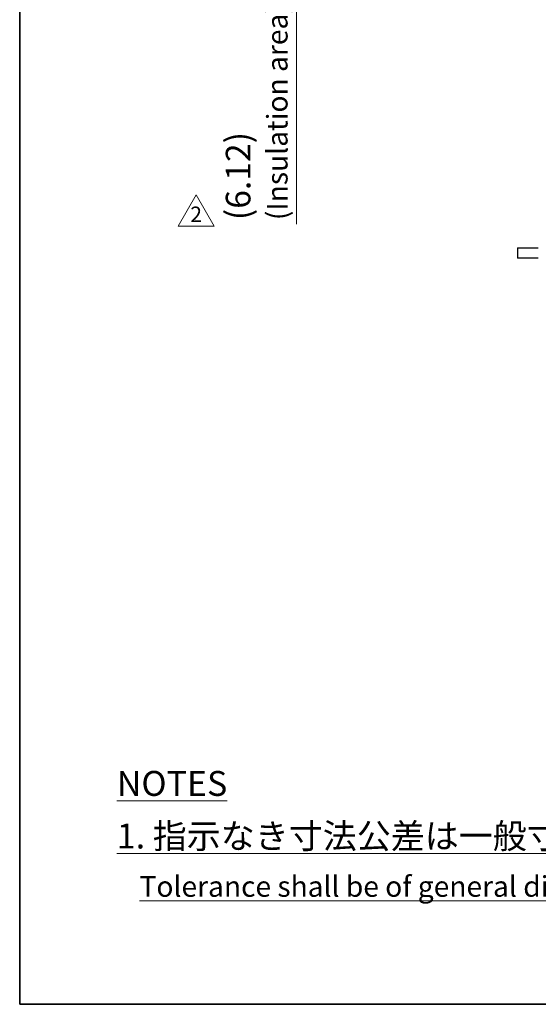
# Model space of a CAD drawing. Units: millimetres. Extents: x 11 to 413, y 11 to 288.
# Drawn here: x 22 to 73, y 11 to 106 of the extents above; entities that cross this region are included whole.
import ezdxf

# ---------------------------------------------------------------- set-up
doc = ezdxf.new("R2010")
doc.units = ezdxf.units.MM
for name, color, linetype, lineweight in [('Sketch Geometry(TDC)', 179, 'Continuous', 25), ('寸法(TDC)', 179, 'Continuous', 9), ('表示ｴｯｼﾞ(TDC)', 7, 'Continuous', 25), ('記号(TDC)', 7, 'Continuous', 18)]:
    doc.layers.add(name, color=color, linetype=linetype, lineweight=lineweight)
doc.styles.add('TDC', font='txt')
doc.styles.add('現在の視点-TDC', font='txt')
doc.dimstyles.new('TDC', dxfattribs={"dimtxt": 2.4, "dimasz": 2.5, "dimexe": 1, "dimexo": 1, "dimgap": 0.4, "dimtad": 1, "dimrnd": 1e-08, "dimdsep": 46, "dimtxsty": 'TDC', "dimcen": 0.09, "dimdle": 10, "dimclrd": 179, "dimclre": 179, "dimclrt": 179, "dimazin": 2, "dimtfac": 0.625, "dimtmove": 0, "dimatfit": 3, "dimfxl": 1, "dimtolj": 1, "dimlwd": 9, "dimlwe": 9, "dimarcsym": 0})

# ---------------------------------------------------------------- blocks, each defined once
blk = doc.blocks.new('図面枠 TDC-A3')
at = {"layer": 'Sketch Geometry(TDC)', "linetype": 'Continuous', "lineweight": 35}
for p, q in [((22.363, 10.594), (22.363, 285.594)), ((410.363, 10.594), (22.363, 10.594))]:
    blk.add_line(p, q, dxfattribs=at)
blk = doc.blocks.new('注記；外観図(JP+EN)')
at = {"layer": '記号(TDC)', "color": 178, "insert": (-54.219, 6.469), "char_height": 2.4, "width": 138.13879, "attachment_point": 1, "line_spacing_factor": 1.264648, "style": '現在の視点-TDC'}
blk.add_mtext('{\\H1.00542x;\\LNOTES\\P1. 指示なき寸法公差は一般寸法公差とする。\\H1.31051x; \\H0.76306x;\\P\\H0.99461x;\\l   \\H0.83333x;\\LTolerance shall be of general dimensional tolerance unless specified otherwise.\\H1.29865x; }', dxfattribs=at)
blk = doc.blocks.new('*D91')
at = {"layer": 'Defpoints', "color": 0, "linetype": 'Continuous'}
for p in [(49.155, 119.774), (89.623, 119.774), (87.323, 113.654)]:
    blk.add_point(p, dxfattribs=at)
at = {"layer": '寸法(TDC)', "color": 179, "linetype": 'Continuous', "lineweight": 9}
for p, q in [((49.155, 122.274), (49.155, 124.774)), ((88.623, 119.774), (48.155, 119.774)), ((49.155, 119.774), (49.155, 113.654)), ((86.323, 113.654), (48.155, 113.654)), ((49.155, 111.154), (49.155, 86.076))]:
    blk.add_line(p, q, dxfattribs=at)
at = {"layer": '寸法(TDC)', "color": 179, "linetype": 'Continuous'}
for points in [[(48.738, 122.274), (49.572, 122.274), (49.155, 119.774)], [(48.738, 111.154), (49.572, 111.154), (49.155, 113.654)]]:
    blk.add_solid(points, dxfattribs=at)
at = {"layer": '寸法(TDC)', "color": 179, "linetype": 'Continuous', "lineweight": 9, "insert": (42.315, 86.476), "char_height": 2.4, "attachment_point": 1, "rotation": 90, "style": 'TDC'}
blk.add_mtext('\\A1;\\fMS Gothic|b0|i0;\\H2.3876;(6.12)\\P\\fMS Gothic|b0|i0;\\H2.0000;(Insulation area)', dxfattribs=at)
blk = doc.blocks.new('改訂記号_2_')
at = {"layer": 'Sketch Geometry(TDC)', "linetype": 'Continuous', "lineweight": 18}
for p, q in [((0, 1.516), (-1.75, -1.516)), ((1.75, -1.516), (0, 1.516)), ((-1.75, -1.516), (1.75, -1.516))]:
    blk.add_line(p, q, dxfattribs=at)
at = {"layer": '記号(TDC)', "color": 179, "insert": (0, -1.116), "char_height": 1.4986, "attachment_point": 8, "style": '現在の視点-TDC'}
blk.add_mtext('\\fMS Gothic|b0|i0;\\H1.4986;2', dxfattribs=at)

msp = doc.modelspace()

# ---------------------------------------------------------------- linework, layer by layer
at = {"layer": '表示ｴｯｼﾞ(TDC)'}
for p, q in [((70.5731, 83.8057), (72.5731, 83.8057)), ((70.5731, 83.8057), (70.5731, 82.8057)), ((72.5731, 82.8057), (70.5731, 82.8057))]:
    msp.add_line(p, q, dxfattribs=at)

# ---------------------------------------------------------------- block references
for name, p in [('図面枠 TDC-A3', (0, 0)), ('改訂記号_2_', (39.444, 87.4053)), ('注記；外観図(JP+EN)', (85.984, 26.705))]:
    msp.add_blockref(name, p)

# ---------------------------------------------------------------- dimensions: what is measured, and where the dimension line sits
at = {"layer": '寸法(TDC)', "color": 179, "linetype": 'Continuous', "lineweight": 9}
dim = msp.add_linear_dim(base=(49.155, 119.7743), p1=(87.3231, 113.6543), p2=(89.6231, 119.7743), angle=90, text='\\fMS Gothic|b0|i0;\\H2.3876;(<>)\\P\\fMS Gothic|b0|i0;\\H2.0000;(Insulation area)', dimstyle='TDC', override={"dimgap": 0.4, "dimdec": 2, "dimtol": 0, "dimlim": 0, "dimtp": 0, "dimtm": 0, "dimtdec": 2, "dimtofl": 1, "dimatfit": 1, "dimtvp": -0.25}, dxfattribs=at)
dim.commit()
dim.dimension.update_dxf_attribs({"geometry": '*D91', "text_midpoint": (49.155, 96.9174), "dimtype": 160})

doc.saveas('drawing.dxf')
